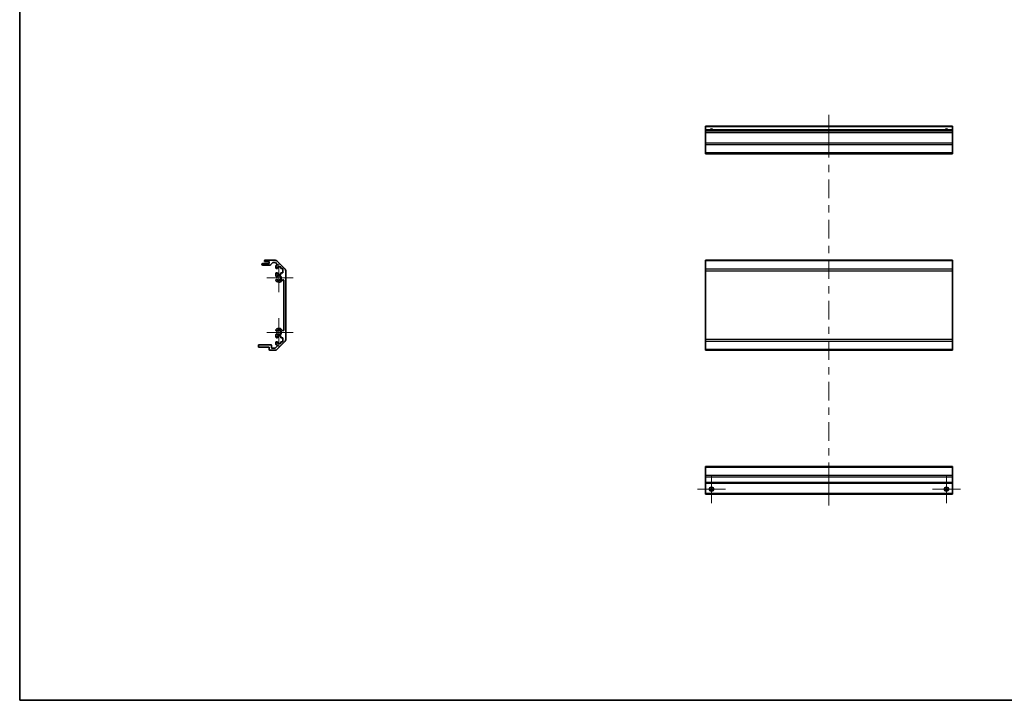
# Model space of a CAD drawing. Units: millimetres. Extents: x 0 to 7665, y 0 to 1265.
# Drawn here: x 4917 to 5730, y 0 to 562 of the extents above; entities that cross this region are included whole.
import ezdxf

# ---------------------------------------------------------------- set-up
doc = ezdxf.new("R2010")
doc.units = ezdxf.units.MM
doc.header["$LTSCALE"] = 4
for name, color, linetype, lineweight in [('Border (ISO)', 7, 'Continuous', 35), ('Center Mark (ISO)', 131, 'Continuous', 18), ('Centerline (ISO)', 131, 'Continuous', 18), ('Visible (ISO)', 7, 'Continuous', 35), ('Visible Narrow (ISO)', 7, 'Continuous', 25)]:
    doc.layers.add(name, color=color, linetype=linetype, lineweight=lineweight)

# ---------------------------------------------------------------- blocks, each defined once
blk = doc.blocks.new('図面枠 tk図枠')
at = {"layer": 'Border (ISO)'}
for p, q in [((14.5, 289), (14.5, 8)), ((14.5, 8), (405.5, 8))]:
    blk.add_line(p, q, dxfattribs=at)

msp = doc.modelspace()

# ---------------------------------------------------------------- linework, layer by layer
at = {"layer": 'Center Mark (ISO)', "linetype": 'Continuous'}
for p, q in [((5131.5518, 348.7366), (5131.5518, 360.5366)), ((5131.5518, 348.7366), (5121.5518, 348.7366)), ((5131.5518, 348.7366), (5143.3518, 348.7366)), ((5131.5518, 348.7366), (5131.5518, 336.9366)), ((5131.5518, 303.7366), (5131.5518, 315.5366)), ((5131.5518, 303.7366), (5121.5518, 303.7366)), ((5131.5518, 303.7366), (5143.3518, 303.7366)), ((5131.5518, 303.7366), (5131.5518, 291.9366)), ((5488.6936, 174.3386), (5488.6936, 185.8386)), ((5682.6936, 174.3386), (5682.6936, 185.8386)), ((5488.6936, 174.3386), (5477.1936, 174.3386)), ((5488.6936, 174.3386), (5500.1936, 174.3386)), ((5488.6936, 174.3386), (5488.6936, 162.8386)), ((5682.6936, 174.3386), (5671.1936, 174.3386)), ((5682.6936, 174.3386), (5694.1936, 174.3386)), ((5682.6936, 174.3386), (5682.6936, 162.8386))]:
    msp.add_line(p, q, dxfattribs=at)
at = {"layer": 'Centerline (ISO)'}
for p, q in [((5585.6936, 473.5398), (5585.6936, 483.5398)), ((5585.6936, 473.5398), (5585.6936, 463.5398)), ((5585.6936, 170.8386), (5585.6936, 180.8386)), ((5585.6936, 170.8386), (5585.6936, 160.8386))]:
    msp.add_line(p, q, dxfattribs=at)
at = {"layer": 'Centerline (ISO)', "linetype": 'Continuous'}
for p, q in [((5585.6936, 463.5398), (5585.6936, 448.1285)), ((5585.6936, 442.1285), (5585.6936, 436.1285)), ((5585.6936, 430.1285), (5585.6936, 414.7173)), ((5585.6936, 408.7173), (5585.6936, 402.7173)), ((5585.6936, 396.7173), (5585.6936, 381.306)), ((5585.6936, 375.306), (5585.6936, 369.306)), ((5585.6936, 363.306), (5585.6936, 347.8948)), ((5585.6936, 341.8948), (5585.6936, 335.8948)), ((5585.6936, 329.8948), (5585.6936, 314.4836)), ((5585.6936, 308.4836), (5585.6936, 302.4836)), ((5585.6936, 296.4836), (5585.6936, 281.0723)), ((5585.6936, 275.0723), (5585.6936, 269.0723)), ((5585.6936, 263.0723), (5585.6936, 247.6611)), ((5585.6936, 241.6611), (5585.6936, 235.6611)), ((5585.6936, 229.6611), (5585.6936, 214.2498)), ((5585.6936, 208.2498), (5585.6936, 202.2498)), ((5585.6936, 196.2498), (5585.6936, 180.8386))]:
    msp.add_line(p, q, dxfattribs=at)
at = {"layer": 'Visible (ISO)'}
for p, q in [((5483.6936, 473.5398), (5483.6936, 474.0398)), ((5687.6936, 474.0398), (5483.6936, 474.0398)), ((5483.6936, 473.5398), (5483.6936, 471.0398)), ((5687.6936, 474.0398), (5687.6936, 473.5398)), ((5687.6936, 471.0398), (5687.6936, 473.5398)), ((5483.6936, 470.5398), (5483.6936, 471.0398)), ((5687.6936, 471.0398), (5483.6936, 471.0398)), ((5483.6936, 470.5398), (5483.6936, 469.0398)), ((5483.6936, 468.5398), (5483.6936, 469.0398)), ((5687.6936, 469.0398), (5483.6936, 469.0398)), ((5483.6936, 468.5398), (5483.6936, 460.1682)), ((5687.6936, 471.0398), (5687.6936, 470.5398)), ((5687.6936, 469.0398), (5687.6936, 470.5398)), ((5687.6936, 469.0398), (5687.6936, 468.5398)), ((5687.6936, 460.1682), (5687.6936, 468.5398)), ((5483.6936, 458.754), (5483.6936, 460.1682)), ((5483.6936, 458.754), (5483.6936, 451.9256)), ((5687.6936, 460.1682), (5687.6936, 458.754)), ((5687.6936, 451.9256), (5687.6936, 458.754)), ((5483.6936, 451.3398), (5483.6936, 451.9256)), ((5483.6936, 451.3398), (5687.6936, 451.3398)), ((5687.6936, 451.9256), (5687.6936, 451.3398)), ((5117.5518, 359.8866), (5117.5518, 360.0866)), ((5118.0518, 360.5866), (5123.5518, 360.5866)), ((5124.3273, 359.3866), (5118.0518, 359.3866)), ((5119.5518, 362.7366), (5119.5518, 362.9366)), ((5120.0518, 363.4366), (5128.4234, 363.4366)), ((5123.5518, 362.2366), (5120.0518, 362.2366)), ((5123.5518, 360.5866), (5123.5518, 362.2366)), ((5126.4026, 361.4688), (5124.701, 359.5544)), ((5128.2991, 361.6366), (5126.7764, 361.6366)), ((5130.2027, 359.9401), (5128.6527, 361.4901)), ((5129.0518, 356.9366), (5129.0518, 358.5866)), ((5129.5518, 359.0866), (5129.8491, 359.0866)), ((5129.8376, 362.8508), (5136.666, 356.0224)), ((5130.3018, 357.8366), (5130.3018, 356.4366)), ((5133.1018, 357.8366), (5130.3018, 357.8366)), ((5133.1018, 356.4366), (5133.1018, 357.8366)), ((5483.6936, 362.8508), (5483.6936, 363.4366)), ((5687.6936, 363.4366), (5483.6936, 363.4366)), ((5483.6936, 362.8508), (5483.6936, 356.0224)), ((5687.6936, 363.4366), (5687.6936, 362.8508)), ((5687.6936, 356.0224), (5687.6936, 362.8508)), ((5129.0518, 350.4093), (5129.0518, 352.5366)), ((5130.3018, 356.4366), (5129.5518, 356.4366)), ((5129.5518, 353.0366), (5130.3018, 353.0366)), ((5130.3018, 353.0366), (5130.3018, 351.6366)), ((5130.3018, 351.6366), (5133.1018, 351.6366)), ((5134.8018, 356.4366), (5133.1018, 356.4366)), ((5133.1018, 353.0366), (5134.8018, 353.0366)), ((5133.1018, 351.6366), (5133.1018, 353.0366)), ((5134.8018, 353.0366), (5134.8018, 356.4366)), ((5137.2518, 354.6082), (5137.2518, 297.865)), ((5483.6936, 354.6082), (5483.6936, 356.0224)), ((5483.6936, 354.6082), (5483.6936, 297.865)), ((5687.6936, 356.0224), (5687.6936, 354.6082)), ((5687.6936, 297.865), (5687.6936, 354.6082)), ((5129.0517, 346.5497), (5129.0518, 347.0639)), ((5135.4518, 305.6463), (5135.4518, 346.8269)), ((5129.0518, 305.4093), (5129.0517, 305.9235)), ((5129.0518, 299.9366), (5129.0518, 302.0639)), ((5130.3018, 300.8366), (5130.3018, 299.4366)), ((5133.1018, 300.8366), (5130.3018, 300.8366)), ((5133.1018, 299.4366), (5133.1018, 300.8366)), ((5114.5518, 292.0366), (5114.5518, 293.0366)), ((5115.0518, 293.5366), (5124.8518, 293.5366)), ((5125.3518, 293.0366), (5125.3518, 291.3366)), ((5129.0518, 293.8866), (5129.0518, 295.5366)), ((5130.3018, 299.4366), (5129.5518, 299.4366)), ((5129.5518, 296.0366), (5130.3018, 296.0366)), ((5129.8491, 293.3866), (5129.5518, 293.3866)), ((5136.666, 296.4508), (5129.8376, 289.6224)), ((5130.3018, 296.0366), (5130.3018, 294.6366)), ((5130.3018, 294.6366), (5133.1018, 294.6366)), ((5134.8018, 299.4366), (5133.1018, 299.4366)), ((5133.1018, 296.0366), (5134.8018, 296.0366)), ((5133.1018, 294.6366), (5133.1018, 296.0366)), ((5134.8018, 296.0366), (5134.8018, 299.4366)), ((5483.6936, 296.4508), (5483.6936, 297.865)), ((5483.6936, 296.4508), (5483.6936, 289.6224)), ((5687.6936, 297.865), (5687.6936, 296.4508)), ((5687.6936, 289.6224), (5687.6936, 296.4508)), ((5123.5518, 291.5366), (5115.0518, 291.5366)), ((5123.5518, 289.5366), (5123.5518, 291.5366)), ((5128.4234, 289.0366), (5124.0518, 289.0366)), ((5125.8518, 290.8366), (5128.2991, 290.8366)), ((5128.6527, 290.983), (5130.2027, 292.533)), ((5483.6936, 289.0366), (5483.6936, 289.6224)), ((5687.6936, 289.0366), (5483.6936, 289.0366)), ((5687.6936, 289.6224), (5687.6936, 289.0366)), ((5483.6936, 192.4528), (5483.6936, 193.0386)), ((5687.6936, 193.0386), (5483.6936, 193.0386)), ((5483.6936, 192.4528), (5483.6936, 185.6244)), ((5687.6936, 193.0386), (5687.6936, 192.4528)), ((5687.6936, 185.6244), (5687.6936, 192.4528)), ((5483.6936, 184.2102), (5483.6936, 185.6244)), ((5483.6936, 184.2102), (5483.6936, 179.8386)), ((5483.6936, 179.3386), (5483.6936, 179.8386)), ((5483.6936, 179.3386), (5483.6936, 170.8386)), ((5687.6936, 179.3386), (5483.6936, 179.3386)), ((5687.6936, 185.6244), (5687.6936, 184.2102)), ((5687.6936, 179.8386), (5687.6936, 184.2102)), ((5687.6936, 179.8386), (5687.6936, 179.3386)), ((5687.6936, 170.8386), (5687.6936, 179.3386)), ((5483.6936, 170.3386), (5483.6936, 170.8386)), ((5489.8117, 173.3386), (5487.5756, 173.3386)), ((5683.8117, 173.3386), (5681.5756, 173.3386)), ((5687.6936, 170.8386), (5687.6936, 170.3386)), ((5687.6936, 170.3386), (5483.6936, 170.3386))]:
    msp.add_line(p, q, dxfattribs=at)
for centre in [(5488.6936, 174.3386), (5682.6936, 174.3386)]:
    msp.add_circle(centre, 1.5, dxfattribs=at)
for centre, radius, start, end in [((5488.6936, 470.0398), 1.5, 41.8103149, 138.1896851), ((5682.6936, 470.0398), 1.5, 41.8103149, 138.1896851), ((5118.0518, 360.0866), 0.5, 90, 180), ((5118.0518, 359.8866), 0.5, 180, 270), ((5120.0518, 362.9366), 0.5, 90, 180), ((5120.0518, 362.7366), 0.5, 180, 270), ((5124.3273, 359.8866), 0.5, 270, 318.3664607), ((5126.7764, 361.1366), 0.5, 90, 138.3664607), ((5128.2991, 361.1366), 0.5, 45, 90), ((5128.4234, 361.4366), 2, 45, 90), ((5129.5518, 358.5866), 0.5, 90, 180), ((5129.8491, 359.5866), 0.5, 270, 45), ((5129.5518, 356.9366), 0.5, 180, 270), ((5129.5518, 352.5366), 0.5, 90, 180), ((5129.8094, 350.6663), 0.8, 198.7439012, 312.0797869), ((5131.5518, 348.7366), 1.8, 227.9202131, 132.0797869), ((5135.2518, 354.6082), 2, 0, 45), ((5129.8094, 346.8068), 0.8001, 198.7439012, 227.9202131), ((5129.8094, 346.8068), 0.8, 47.9202131, 161.2560988), ((5131.5518, 348.7366), 3.4001, 227.9202131, 330.6794706), ((5134.9521, 346.8269), 0.4997, 0, 150.6794706), ((5129.8094, 305.6663), 0.8001, 132.0797869, 161.2560988), ((5129.8094, 305.6663), 0.8, 198.7439012, 312.0797869), ((5129.8094, 301.8068), 0.8, 47.9202131, 161.2560988), ((5131.5518, 303.7366), 3.4001, 29.3205294, 132.0797869), ((5131.5518, 303.7366), 1.8, 227.9202131, 132.0797869), ((5134.9521, 305.6463), 0.4997, 209.3205294, 0), ((5115.0518, 293.0366), 0.5, 90, 180), ((5124.8518, 293.0366), 0.5, 0, 90), ((5129.5518, 299.9366), 0.5, 180, 270), ((5129.5518, 295.5366), 0.5, 90, 180), ((5129.5518, 293.8866), 0.5, 180, 270), ((5129.8491, 292.8866), 0.5, 315, 90), ((5135.2518, 297.865), 2, 315, 0), ((5115.0518, 292.0366), 0.5, 180, 270), ((5124.0518, 289.5366), 0.5, 180, 270), ((5125.8518, 291.3366), 0.5, 180, 270), ((5128.2991, 291.3366), 0.5, 270, 315), ((5128.4234, 291.0366), 2, 270, 315)]:
    msp.add_arc(centre, radius, start, end, dxfattribs=at)
at = {"layer": 'Visible Narrow (ISO)'}
for p, q in [((5687.6936, 473.5398), (5483.6936, 473.5398)), ((5687.6936, 470.5398), (5483.6936, 470.5398)), ((5687.6936, 468.5398), (5483.6936, 468.5398)), ((5687.6936, 460.1682), (5483.6936, 460.1682)), ((5687.6936, 458.754), (5483.6936, 458.754)), ((5687.6936, 451.9256), (5483.6936, 451.9256)), ((5687.6936, 362.8508), (5483.6936, 362.8508)), ((5687.6936, 356.0224), (5483.6936, 356.0224)), ((5483.6936, 354.6082), (5687.6936, 354.6082)), ((5687.6936, 297.865), (5483.6936, 297.865)), ((5483.6936, 296.4508), (5687.6936, 296.4508)), ((5687.6936, 289.6224), (5483.6936, 289.6224)), ((5483.6936, 192.4528), (5687.6936, 192.4528)), ((5687.6936, 185.6244), (5483.6936, 185.6244)), ((5687.6936, 184.2102), (5483.6936, 184.2102)), ((5687.6936, 179.8386), (5483.6936, 179.8386)), ((5687.6936, 170.8386), (5483.6936, 170.8386)), ((5490.1078, 173.8386), (5487.2794, 173.8386)), ((5684.1078, 173.8386), (5681.2794, 173.8386))]:
    msp.add_line(p, q, dxfattribs=at)
for centre in [(5488.6936, 174.3386), (5682.6936, 174.3386), (5682.6936, 174.3386)]:
    msp.add_circle(centre, 1.7705, dxfattribs=at)
for centre, radius, start, end in [((5488.6936, 470.0398), 1.7705, 34.3892512, 145.6107488), ((5682.6936, 470.0398), 1.7705, 34.3892512, 145.6107488), ((5682.6936, 470.0398), 1.7705, 34.3892512, 145.6107488), ((5131.5518, 348.7366), 2.179, 211.4888327, 148.5111673), ((5131.5518, 303.7366), 2.179, 211.4888327, 148.5111673)]:
    msp.add_arc(centre, radius, start, end, dxfattribs=at)

# ---------------------------------------------------------------- block references
at = {"xscale": 4, "yscale": 4, "zscale": 4}
msp.add_blockref('図面枠 tk図枠', (4859.5, -32), dxfattribs=at)

doc.saveas('drawing.dxf')
